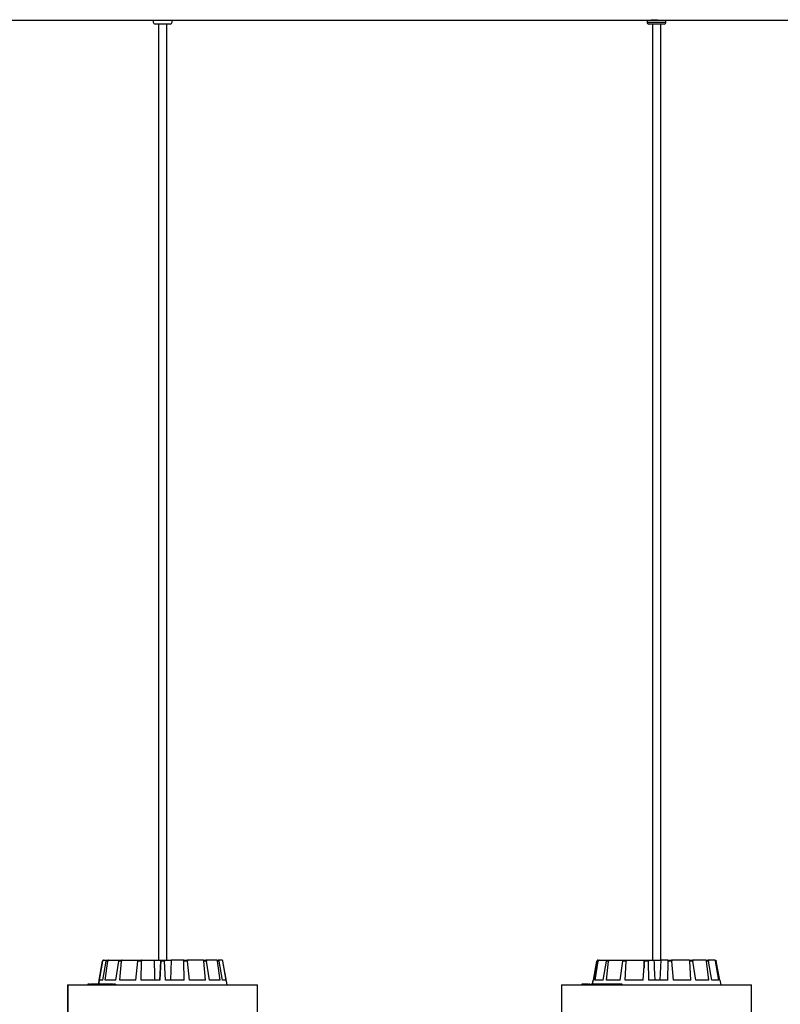
# Model space of a CAD drawing. Units: millimetres. Extents: x 0 to 1457, y 0 to 1030.
# Drawn here: x 391 to 431, y 611 to 663 of the extents above; entities that cross this region are included whole.
import ezdxf

# ---------------------------------------------------------------- set-up
doc = ezdxf.new("R2010")
doc.units = ezdxf.units.MM
doc.header["$LTSCALE"] = 10
doc.layers.add('S&C_vistas', color=1, linetype='Continuous')

msp = doc.modelspace()

# ---------------------------------------------------------------- linework, layer by layer
at = {"layer": 'S&C_vistas', "color": 7, "linetype": 'Continuous'}
for p, q in [((377.945, 662.891), (398.122, 662.891)), ((398.119, 662.891), (398.119, 662.791)), ((398.119, 662.791), (398.122, 662.791)), ((398.122, 662.891), (398.122, 662.791)), ((398.122, 662.891), (398.976, 662.891)), ((398.222, 662.691), (398.219, 662.691)), ((398.905, 662.691), (398.222, 662.691)), ((398.399, 662.691), (398.399, 612.891)), ((398.402, 662.691), (398.402, 612.891)), ((398.842, 612.891), (398.842, 662.691)), ((399.022, 662.691), (398.905, 662.691)), ((398.976, 662.891), (424.38, 662.891)), ((399.122, 662.791), (399.122, 662.891)), ((424.38, 662.891), (424.38, 662.791)), ((424.38, 662.791), (424.384, 662.791)), ((424.384, 662.891), (424.384, 662.791)), ((424.384, 662.891), (425.307, 662.891)), ((424.384, 662.791), (425.307, 662.791)), ((424.484, 662.691), (424.48, 662.691)), ((425.222, 662.691), (424.484, 662.691)), ((424.584, 662.899), (424.584, 662.891)), ((424.66, 662.691), (424.66, 612.891)), ((424.664, 662.691), (424.664, 612.891)), ((425.104, 612.891), (425.104, 662.691)), ((425.284, 662.691), (425.222, 662.691)), ((425.307, 662.891), (454.647, 662.891)), ((425.307, 662.791), (425.384, 662.791)), ((425.384, 662.791), (425.384, 662.891)), ((395.416, 612.849), (395.199, 611.616)), ((395.419, 612.849), (395.202, 611.616)), ((395.245, 611.841), (395.421, 612.849)), ((395.309, 612.225), (395.418, 612.849)), ((395.418, 612.849), (395.416, 612.849)), ((395.421, 612.849), (395.419, 612.849)), ((395.443, 611.841), (395.625, 612.849)), ((395.47, 612.891), (395.468, 612.891)), ((395.47, 612.891), (395.672, 612.891)), ((395.561, 611.841), (395.703, 612.849)), ((395.703, 612.849), (395.625, 612.849)), ((395.672, 612.891), (395.748, 612.891)), ((395.748, 612.891), (396.323, 612.891)), ((396.125, 611.841), (396.286, 612.849)), ((396.43, 612.849), (396.286, 612.849)), ((396.323, 612.891), (396.464, 612.891)), ((396.343, 611.841), (396.43, 612.849)), ((396.464, 612.891), (397.324, 612.891)), ((397.187, 611.841), (397.303, 612.849)), ((397.491, 612.849), (397.303, 612.849)), ((397.324, 612.891), (397.508, 612.891)), ((397.472, 611.841), (397.491, 612.849)), ((397.508, 612.891), (398.167, 612.891)), ((398.167, 612.891), (398.523, 612.891)), ((398.523, 612.891), (398.468, 611.841)), ((398.468, 611.841), (398.52, 612.849)), ((398.724, 612.849), (398.52, 612.849)), ((398.523, 612.891), (398.523, 612.891)), ((398.523, 612.891), (398.722, 612.891)), ((398.722, 612.891), (399.077, 612.891)), ((398.777, 611.841), (398.724, 612.849)), ((399.077, 612.891), (399.045, 611.841)), ((399.737, 612.891), (399.077, 612.891)), ((399.737, 612.891), (399.92, 612.891)), ((399.772, 611.841), (399.753, 612.849)), ((399.941, 612.849), (399.753, 612.849)), ((400.781, 612.891), (399.92, 612.891)), ((400.057, 611.841), (399.941, 612.849)), ((400.781, 612.891), (400.922, 612.891)), ((400.901, 611.841), (400.814, 612.849)), ((400.958, 612.849), (400.814, 612.849)), ((401.496, 612.891), (400.922, 612.891)), ((401.12, 611.841), (400.958, 612.849)), ((401.496, 612.891), (401.573, 612.891)), ((401.683, 611.841), (401.541, 612.849)), ((401.619, 612.849), (401.541, 612.849)), ((401.774, 612.891), (401.573, 612.891)), ((401.802, 611.841), (401.619, 612.849)), ((401.774, 612.891), (401.776, 612.891)), ((402, 611.841), (401.824, 612.849)), ((401.825, 612.849), (401.824, 612.849)), ((402.047, 611.591), (401.825, 612.849)), ((421.525, 611.841), (421.707, 612.849)), ((421.528, 611.841), (421.71, 612.849)), ((421.557, 611.841), (421.74, 612.849)), ((421.625, 611.841), (421.785, 612.849)), ((421.785, 612.849), (421.74, 612.849)), ((421.759, 612.891), (421.788, 612.891)), ((421.788, 612.891), (421.833, 612.891)), ((421.833, 612.891), (422.255, 612.891)), ((422.04, 611.841), (422.214, 612.849)), ((422.332, 612.849), (422.214, 612.849)), ((422.219, 611.841), (422.332, 612.849)), ((422.255, 612.891), (422.37, 612.891)), ((422.37, 612.891), (423.122, 612.891)), ((422.956, 611.841), (423.094, 612.849)), ((423.266, 612.849), (423.094, 612.849)), ((423.122, 612.891), (423.291, 612.891)), ((423.218, 611.841), (423.266, 612.849)), ((423.291, 612.891), (424.208, 612.891)), ((424.166, 611.841), (424.247, 612.849)), ((424.208, 612.891), (424.216, 612.464)), ((424.208, 612.891), (424.252, 612.891)), ((424.448, 612.849), (424.247, 612.849)), ((424.258, 612.891), (424.454, 612.891)), ((424.47, 611.841), (424.448, 612.849)), ((424.454, 612.891), (424.742, 612.891)), ((424.742, 612.891), (425.104, 612.891)), ((425.104, 612.891), (425.062, 611.841)), ((425.488, 612.891), (425.104, 612.891)), ((425.485, 611.841), (425.497, 612.849)), ((425.488, 612.891), (425.682, 612.891)), ((425.695, 612.849), (425.497, 612.849)), ((426.627, 612.891), (425.682, 612.891)), ((425.786, 611.841), (425.695, 612.849)), ((426.627, 612.891), (426.789, 612.891)), ((426.712, 611.841), (426.653, 612.849)), ((426.819, 612.849), (426.653, 612.849)), ((427.5, 612.891), (426.789, 612.891)), ((426.964, 611.841), (426.819, 612.849)), ((427.5, 612.891), (427.606, 612.891)), ((427.661, 611.841), (427.54, 612.849)), ((427.648, 612.849), (427.54, 612.849)), ((427.975, 612.891), (427.606, 612.891)), ((427.826, 611.841), (427.648, 612.849)), ((427.975, 612.891), (428.008, 612.891)), ((428.187, 611.841), (428.023, 612.849)), ((428.057, 612.849), (428.023, 612.849)), ((428.239, 611.841), (428.057, 612.849)), ((395.443, 611.841), (395.245, 611.841)), ((396.125, 611.841), (395.561, 611.841)), ((397.187, 611.841), (396.343, 611.841)), ((398.468, 611.841), (397.472, 611.841)), ((399.772, 611.841), (398.777, 611.841)), ((400.901, 611.841), (400.057, 611.841)), ((401.683, 611.841), (401.12, 611.841)), ((402, 611.841), (401.802, 611.841)), ((421.499, 611.841), (421.46, 611.616)), ((421.503, 611.841), (421.463, 611.616)), ((421.503, 611.841), (421.499, 611.841)), ((421.557, 611.841), (421.503, 611.841)), ((422.04, 611.841), (421.625, 611.841)), ((422.956, 611.841), (422.219, 611.841)), ((424.166, 611.841), (423.218, 611.841)), ((425.485, 611.841), (424.47, 611.841)), ((426.712, 611.841), (425.786, 611.841)), ((427.661, 611.841), (426.964, 611.841)), ((428.187, 611.841), (427.826, 611.841)), ((428.265, 611.841), (428.239, 611.841)), ((428.309, 611.591), (428.265, 611.841)), ((393.569, 611.591), (393.572, 611.591)), ((394.64, 611.616), (394.64, 611.591)), ((394.653, 611.616), (394.64, 611.616)), ((394.653, 611.616), (394.653, 611.591)), ((394.678, 611.616), (394.653, 611.616)), ((394.678, 611.616), (394.678, 611.591)), ((394.684, 611.616), (394.678, 611.616)), ((394.684, 611.616), (394.684, 611.591)), ((394.703, 611.616), (394.684, 611.616)), ((394.717, 611.619), (394.717, 611.591)), ((394.721, 611.616), (394.721, 611.591)), ((394.791, 611.619), (394.791, 611.591)), ((394.799, 611.616), (394.799, 611.591)), ((394.871, 611.619), (394.871, 611.616)), ((394.922, 611.616), (394.904, 611.616)), ((394.951, 611.619), (394.951, 611.591)), ((394.959, 611.616), (394.959, 611.591)), ((394.978, 611.616), (394.978, 611.619)), ((395.036, 611.616), (394.991, 611.616)), ((395.045, 611.616), (395.045, 611.591)), ((395.093, 611.616), (395.093, 611.591)), ((395.114, 611.616), (395.093, 611.616)), ((395.108, 611.616), (395.108, 611.619)), ((395.128, 611.616), (395.128, 611.591)), ((395.154, 611.616), (395.128, 611.616)), ((395.154, 611.616), (395.154, 611.591)), ((395.217, 611.616), (395.154, 611.616)), ((395.184, 611.616), (395.184, 611.619)), ((395.217, 611.616), (395.217, 611.591)), ((395.351, 611.616), (395.217, 611.616)), ((395.26, 611.616), (395.26, 611.619)), ((395.351, 611.616), (395.351, 611.591)), ((395.382, 611.616), (395.351, 611.616)), ((395.382, 611.616), (395.382, 611.591)), ((395.41, 611.616), (395.382, 611.616)), ((395.41, 611.616), (395.41, 611.591)), ((395.5, 611.616), (395.41, 611.616)), ((395.5, 611.616), (395.5, 611.591)), ((395.531, 611.616), (395.5, 611.616)), ((395.531, 611.616), (395.531, 611.591)), ((395.639, 611.616), (395.531, 611.616)), ((395.639, 611.616), (395.639, 611.591)), ((395.673, 611.616), (395.639, 611.616)), ((395.673, 611.616), (395.673, 611.591)), ((395.802, 611.616), (395.673, 611.616)), ((395.819, 611.619), (395.819, 611.591)), ((395.864, 611.616), (395.864, 611.591)), ((396.007, 611.616), (396.007, 611.591)), ((396.027, 611.591), (396.027, 611.619)), ((396.047, 611.616), (396.04, 611.616)), ((396.047, 611.616), (396.047, 611.591)), ((396.058, 611.616), (396.047, 611.616)), ((396.058, 611.616), (396.058, 611.591)), ((396.092, 611.616), (396.058, 611.616)), ((396.092, 611.616), (396.092, 611.591)), ((396.124, 611.591), (396.124, 611.619)), ((419.83, 611.591), (419.834, 611.591)), ((420.91, 611.616), (420.91, 611.591)), ((420.912, 611.616), (420.91, 611.616)), ((420.912, 611.616), (420.912, 611.591)), ((420.913, 611.616), (420.912, 611.616)), ((420.913, 611.616), (420.913, 611.591)), ((420.92, 611.616), (420.913, 611.616)), ((420.932, 611.619), (420.932, 611.616)), ((420.934, 611.619), (420.934, 611.591)), ((420.938, 611.616), (420.938, 611.591)), ((420.95, 611.616), (420.938, 611.616)), ((420.95, 611.616), (420.95, 611.591)), ((421.023, 611.616), (420.95, 611.616)), ((421.023, 611.616), (421.023, 611.591)), ((421.085, 611.616), (421.023, 611.616)), ((421.085, 611.616), (421.085, 611.591)), ((421.156, 611.616), (421.085, 611.616)), ((421.124, 611.619), (421.124, 611.616)), ((421.156, 611.616), (421.156, 611.591)), ((421.173, 611.616), (421.156, 611.616)), ((421.173, 611.616), (421.173, 611.591)), ((421.223, 611.616), (421.173, 611.616)), ((421.24, 611.619), (421.24, 611.591)), ((421.245, 611.616), (421.245, 611.619)), ((421.256, 611.616), (421.256, 611.591)), ((421.383, 611.619), (421.383, 611.591)), ((421.404, 611.616), (421.404, 611.591)), ((421.437, 611.616), (421.437, 611.619)), ((421.612, 611.616), (421.612, 611.591)), ((421.638, 611.619), (421.638, 611.591)), ((421.657, 611.616), (421.657, 611.591)), ((421.749, 611.616), (421.749, 611.591)), ((421.783, 611.616), (421.783, 611.591)), ((421.897, 611.616), (421.897, 611.591)), ((421.933, 611.616), (421.897, 611.616)), ((421.933, 611.616), (421.933, 611.591)), ((422.021, 611.616), (421.933, 611.616)), ((421.939, 611.616), (421.939, 611.619)), ((422.021, 611.616), (422.021, 611.591)), ((422.198, 611.616), (422.021, 611.616)), ((422.198, 611.616), (422.198, 611.591)), ((422.226, 611.616), (422.198, 611.616)), ((422.226, 611.616), (422.226, 611.591)), ((422.237, 611.616), (422.226, 611.616)), ((422.237, 611.616), (422.237, 611.591)), ((422.274, 611.616), (422.237, 611.616)), ((422.274, 611.616), (422.274, 611.591)), ((422.387, 611.616), (422.274, 611.616)), ((422.387, 611.616), (422.387, 611.591)), ((422.427, 611.616), (422.387, 611.616)), ((422.427, 611.616), (422.427, 611.591)), ((422.559, 611.616), (422.427, 611.616)), ((422.559, 611.616), (422.559, 611.591)), ((422.601, 611.616), (422.559, 611.616)), ((422.601, 611.616), (422.601, 611.591)), ((422.753, 611.616), (422.601, 611.616)), ((422.768, 611.619), (422.768, 611.591)), ((422.834, 611.616), (422.834, 611.591)), ((422.976, 611.616), (422.976, 611.591)), ((422.986, 611.591), (422.986, 611.619)), ((423.001, 611.616), (423.001, 611.591)), ((423.041, 611.616), (423.001, 611.616)), ((423.041, 611.616), (423.041, 611.591)), ((423.059, 611.591), (423.059, 611.619))]:
    msp.add_line(p, q, dxfattribs=at)
at = {"layer": 'S&C_vistas', "color": 7, "linetype": 'Continuous', "ltscale": 0.001}
for p, q in [((393.569, 611.591), (393.569, 591.091)), ((393.572, 611.591), (393.572, 591.091)), ((393.572, 611.591), (403.672, 611.591)), ((403.672, 591.091), (403.672, 611.591)), ((419.83, 611.591), (419.83, 591.091)), ((419.834, 611.591), (419.834, 591.091)), ((419.834, 611.591), (429.934, 611.591)), ((429.934, 591.091), (429.934, 611.591))]:
    msp.add_line(p, q, dxfattribs=at)
at = {"layer": 'S&C_vistas', "color": 7, "linetype": 'Continuous'}
for centre, radius, start, end in [((398.219, 662.791), 0.1, 180, 270), ((398.222, 662.791), 0.1, 180, 270), ((399.022, 662.791), 0.1, 270, 0), ((424.48, 662.791), 0.1, 180, 270), ((424.484, 662.791), 0.1, 180, 270), ((425.284, 662.791), 0.1, 270, 0), ((395.466, 612.841), 0.05, 90, 170), ((395.468, 612.841), 0.05, 90, 170), ((401.776, 612.841), 0.05, 10, 90)]:
    msp.add_arc(centre, radius, start, end, dxfattribs=at)
for points, knots in [([(424.583, 662.899), (424.586, 662.902), (424.592, 662.909), (424.642, 662.918), (424.717, 662.922), (424.811, 662.919), (424.912, 662.91), (425.01, 662.899), (425.091, 662.891), (425.124, 662.891), (425.138, 662.891)], [0, 0, 0, 0, 0.125119, 0.255392, 0.384852, 0.511982, 0.638952, 0.768124, 0.898477, 1, 1, 1, 1]), ([(395.47, 612.891), (395.464, 612.89), (395.453, 612.889), (395.438, 612.88), (395.427, 612.868), (395.422, 612.856), (395.421, 612.85), (395.421, 612.849)], [0, 0, 0, 0, 0.241262, 0.482382, 0.72346, 0.964639, 1, 1, 1, 1]), ([(395.625, 612.849), (395.627, 612.855), (395.63, 612.866), (395.64, 612.879), (395.654, 612.888), (395.665, 612.89), (395.671, 612.891), (395.672, 612.891)], [0, 0, 0, 0, 0.241466, 0.483, 0.724273, 0.965242, 1, 1, 1, 1]), ([(395.748, 612.891), (395.743, 612.89), (395.732, 612.889), (395.719, 612.88), (395.709, 612.868), (395.704, 612.856), (395.703, 612.85), (395.703, 612.849)], [0, 0, 0, 0, 0.241296, 0.482471, 0.723437, 0.964615, 1, 1, 1, 1]), ([(396.286, 612.849), (396.288, 612.855), (396.29, 612.866), (396.299, 612.879), (396.309, 612.888), (396.318, 612.89), (396.322, 612.891), (396.323, 612.891)], [0, 0, 0, 0, 0.2414621, 0.4829102, 0.7241881, 0.9651892, 1, 1, 1, 1]), ([(396.464, 612.891), (396.46, 612.89), (396.452, 612.889), (396.441, 612.88), (396.434, 612.868), (396.431, 612.856), (396.43, 612.85), (396.43, 612.849)], [0, 0, 0, 0, 0.241213, 0.482398, 0.723467, 0.964631, 1, 1, 1, 1]), ([(397.303, 612.849), (397.304, 612.855), (397.306, 612.866), (397.31, 612.879), (397.316, 612.888), (397.321, 612.89), (397.324, 612.891), (397.324, 612.891)], [0, 0, 0, 0, 0.2414676, 0.4830068, 0.7242043, 0.9653995, 1, 1, 1, 1]), ([(397.508, 612.891), (397.506, 612.89), (397.501, 612.889), (397.496, 612.88), (397.492, 612.868), (397.491, 612.856), (397.491, 612.85), (397.491, 612.849)], [0, 0, 0, 0, 0.241145, 0.482383, 0.72339, 0.964638, 1, 1, 1, 1]), ([(398.167, 612.891), (398.174, 612.673), (398.184, 612.323), (398.195, 611.973), (398.199, 611.841)], [0, 0, 0, 0, 0.620913, 1, 1, 1, 1]), ([(398.52, 612.849), (398.521, 612.855), (398.521, 612.866), (398.522, 612.879), (398.522, 612.888), (398.523, 612.89), (398.523, 612.891), (398.523, 612.891)], [0, 0, 0, 0, 0.241442, 0.483023, 0.724251, 0.965349, 1, 1, 1, 1]), ([(398.722, 612.891), (398.722, 612.89), (398.722, 612.889), (398.722, 612.88), (398.723, 612.868), (398.723, 612.856), (398.724, 612.85), (398.724, 612.849)], [0, 0, 0, 0, 0.241119, 0.482409, 0.723398, 0.964602, 1, 1, 1, 1]), ([(399.753, 612.849), (399.753, 612.855), (399.752, 612.866), (399.749, 612.879), (399.744, 612.888), (399.739, 612.89), (399.737, 612.891), (399.737, 612.891)], [0, 0, 0, 0, 0.241505, 0.482885, 0.72414, 0.96531, 1, 1, 1, 1]), ([(399.92, 612.891), (399.923, 612.89), (399.927, 612.889), (399.933, 612.88), (399.938, 612.868), (399.94, 612.856), (399.941, 612.85), (399.941, 612.849)], [0, 0, 0, 0, 0.24117, 0.482377, 0.723373, 0.964638, 1, 1, 1, 1]), ([(400.814, 612.849), (400.813, 612.855), (400.811, 612.866), (400.804, 612.879), (400.794, 612.888), (400.786, 612.89), (400.781, 612.891), (400.781, 612.891)], [0, 0, 0, 0, 0.241448, 0.482988, 0.724286, 0.965308, 1, 1, 1, 1]), ([(400.922, 612.891), (400.926, 612.89), (400.933, 612.889), (400.944, 612.88), (400.953, 612.868), (400.957, 612.856), (400.958, 612.85), (400.958, 612.849)], [0, 0, 0, 0, 0.241124, 0.482337, 0.723435, 0.964627, 1, 1, 1, 1]), ([(401.541, 612.849), (401.54, 612.855), (401.537, 612.866), (401.527, 612.879), (401.514, 612.888), (401.503, 612.89), (401.497, 612.891), (401.496, 612.891)], [0, 0, 0, 0, 0.241502, 0.482998, 0.72426, 0.965306, 1, 1, 1, 1]), ([(401.573, 612.891), (401.578, 612.89), (401.588, 612.889), (401.602, 612.88), (401.613, 612.868), (401.617, 612.856), (401.619, 612.85), (401.619, 612.849)], [0, 0, 0, 0, 0.241238, 0.482389, 0.723395, 0.964642, 1, 1, 1, 1]), ([(401.824, 612.849), (401.822, 612.855), (401.819, 612.866), (401.808, 612.879), (401.794, 612.888), (401.782, 612.89), (401.775, 612.891), (401.774, 612.891)], [0, 0, 0, 0, 0.241448, 0.483019, 0.72425, 0.965178, 1, 1, 1, 1]), ([(421.759, 612.891), (421.754, 612.89), (421.743, 612.889), (421.728, 612.88), (421.717, 612.868), (421.712, 612.856), (421.711, 612.85), (421.71, 612.849)], [0, 0, 0, 0, 0.241195, 0.482391, 0.723423, 0.96463, 1, 1, 1, 1]), ([(421.74, 612.849), (421.741, 612.855), (421.744, 612.866), (421.755, 612.879), (421.77, 612.888), (421.781, 612.89), (421.787, 612.891), (421.788, 612.891)], [0, 0, 0, 0, 0.241463, 0.482976, 0.724176, 0.965253, 1, 1, 1, 1]), ([(421.833, 612.891), (421.827, 612.89), (421.816, 612.889), (421.802, 612.88), (421.791, 612.868), (421.786, 612.856), (421.785, 612.85), (421.785, 612.849)], [0, 0, 0, 0, 0.24121, 0.482363, 0.72343, 0.964617, 1, 1, 1, 1]), ([(422.214, 612.849), (422.215, 612.855), (422.218, 612.866), (422.227, 612.879), (422.239, 612.888), (422.249, 612.89), (422.255, 612.891), (422.255, 612.891)], [0, 0, 0, 0, 0.241454, 0.482965, 0.724255, 0.965233, 1, 1, 1, 1]), ([(422.37, 612.891), (422.366, 612.89), (422.357, 612.889), (422.345, 612.88), (422.336, 612.868), (422.332, 612.856), (422.332, 612.85), (422.332, 612.849)], [0, 0, 0, 0, 0.241152, 0.482315, 0.723412, 0.964621, 1, 1, 1, 1]), ([(423.094, 612.849), (423.095, 612.855), (423.097, 612.866), (423.104, 612.879), (423.112, 612.888), (423.118, 612.89), (423.122, 612.891), (423.122, 612.891)], [0, 0, 0, 0, 0.241483, 0.482989, 0.72423, 0.965348, 1, 1, 1, 1]), ([(423.291, 612.891), (423.288, 612.89), (423.282, 612.889), (423.274, 612.88), (423.269, 612.868), (423.267, 612.856), (423.267, 612.85), (423.266, 612.849)], [0, 0, 0, 0, 0.241105, 0.482342, 0.723429, 0.964621, 1, 1, 1, 1]), ([(424.247, 612.849), (424.248, 612.855), (424.249, 612.866), (424.251, 612.879), (424.254, 612.888), (424.256, 612.89), (424.257, 612.891), (424.258, 612.891)], [0, 0, 0, 0, 0.241438, 0.482994, 0.724126, 0.965203, 1, 1, 1, 1]), ([(424.454, 612.891), (424.453, 612.89), (424.451, 612.889), (424.449, 612.88), (424.448, 612.868), (424.448, 612.856), (424.448, 612.85), (424.448, 612.849)], [0, 0, 0, 0, 0.241184, 0.482371, 0.723455, 0.96465, 1, 1, 1, 1]), ([(424.742, 612.891), (424.752, 612.673), (424.767, 612.323), (424.782, 611.973), (424.788, 611.841)], [0, 0, 0, 0, 0.620913, 1, 1, 1, 1]), ([(425.497, 612.849), (425.497, 612.855), (425.497, 612.866), (425.495, 612.879), (425.492, 612.888), (425.49, 612.89), (425.488, 612.891), (425.488, 612.891)], [0, 0, 0, 0, 0.241467, 0.482972, 0.724259, 0.965336, 1, 1, 1, 1]), ([(425.682, 612.891), (425.683, 612.89), (425.686, 612.889), (425.69, 612.88), (425.693, 612.868), (425.695, 612.856), (425.695, 612.85), (425.695, 612.849)], [0, 0, 0, 0, 0.241205, 0.48232, 0.723387, 0.964631, 1, 1, 1, 1]), ([(426.653, 612.849), (426.653, 612.855), (426.651, 612.866), (426.646, 612.879), (426.638, 612.888), (426.631, 612.89), (426.627, 612.891), (426.627, 612.891)], [0, 0, 0, 0, 0.2414829, 0.4829516, 0.7242042, 0.965302, 1, 1, 1, 1]), ([(426.789, 612.891), (426.792, 612.89), (426.799, 612.889), (426.808, 612.88), (426.815, 612.868), (426.818, 612.856), (426.819, 612.85), (426.819, 612.849)], [0, 0, 0, 0, 0.241097, 0.482332, 0.723397, 0.964619, 1, 1, 1, 1]), ([(427.54, 612.849), (427.539, 612.855), (427.537, 612.866), (427.528, 612.879), (427.516, 612.888), (427.506, 612.89), (427.5, 612.891), (427.5, 612.891)], [0, 0, 0, 0, 0.241511, 0.483003, 0.724291, 0.965395, 1, 1, 1, 1]), ([(427.606, 612.891), (427.61, 612.89), (427.62, 612.889), (427.633, 612.88), (427.643, 612.868), (427.647, 612.856), (427.648, 612.85), (427.648, 612.849)], [0, 0, 0, 0, 0.241164, 0.482427, 0.723425, 0.964634, 1, 1, 1, 1]), ([(428.023, 612.849), (428.021, 612.855), (428.018, 612.866), (428.008, 612.879), (427.994, 612.888), (427.982, 612.89), (427.975, 612.891), (427.975, 612.891)], [0, 0, 0, 0, 0.241475, 0.482942, 0.724245, 0.965284, 1, 1, 1, 1]), ([(428.008, 612.891), (428.014, 612.89), (428.025, 612.889), (428.039, 612.88), (428.051, 612.868), (428.055, 612.856), (428.057, 612.85), (428.057, 612.849)], [0, 0, 0, 0, 0.241201, 0.48233, 0.723437, 0.964614, 1, 1, 1, 1]), ([(394.76, 611.616), (394.753, 611.616), (394.732, 611.616), (394.726, 611.616), (394.721, 611.616)], [0, 0, 0, 0, 0.367666, 1, 1, 1, 1]), ([(394.94, 611.616), (394.935, 611.616), (394.907, 611.616), (394.862, 611.616), (394.817, 611.616), (394.805, 611.616), (394.799, 611.616)], [0, 0, 0, 0, 0.08106, 0.437989, 0.718559, 1, 1, 1, 1]), ([(395.045, 611.616), (395.035, 611.616), (395.016, 611.616), (394.988, 611.616), (394.97, 611.616), (394.963, 611.616), (394.959, 611.616)], [0, 0, 0, 0, 0.279138, 0.558618, 0.778987, 1, 1, 1, 1]), ([(395.093, 611.616), (395.089, 611.616), (395.082, 611.616), (395.072, 611.616), (395.06, 611.616), (395.05, 611.616), (395.045, 611.616)], [0, 0, 0, 0, 0.340577, 0.560954, 0.779977, 1, 1, 1, 1]), ([(395.864, 611.616), (395.854, 611.616), (395.833, 611.616), (395.816, 611.616), (395.82, 611.616), (395.82, 611.616)], [0, 0, 0, 0, 0.478026, 0.954092, 1, 1, 1, 1]), ([(396.007, 611.616), (396, 611.616), (395.985, 611.616), (395.955, 611.616), (395.911, 611.616), (395.883, 611.616), (395.864, 611.616)], [0, 0, 0, 0, 0.187295, 0.373995, 0.561268, 1, 1, 1, 1]), ([(396.123, 611.616), (396.122, 611.616), (396.119, 611.616), (396.101, 611.616), (396.092, 611.616)], [0, 0, 0, 0, 0.473405, 1, 1, 1, 1]), ([(421.352, 611.616), (421.344, 611.616), (421.318, 611.616), (421.282, 611.616), (421.265, 611.616), (421.256, 611.616)], [0, 0, 0, 0, 0.183573, 0.591126, 1, 1, 1, 1]), ([(421.612, 611.616), (421.592, 611.616), (421.551, 611.616), (421.486, 611.616), (421.433, 611.616), (421.414, 611.616), (421.404, 611.616)], [0, 0, 0, 0, 0.280369, 0.559855, 0.779551, 1, 1, 1, 1]), ([(421.657, 611.616), (421.651, 611.616), (421.64, 611.616), (421.639, 611.616), (421.639, 611.616)], [0, 0, 0, 0, 0.544141, 1, 1, 1, 1]), ([(421.749, 611.616), (421.74, 611.616), (421.723, 611.616), (421.694, 611.616), (421.671, 611.616), (421.662, 611.616), (421.657, 611.616)], [0, 0, 0, 0, 0.279133, 0.558603, 0.779114, 1, 1, 1, 1]), ([(421.698, 611.616), (421.698, 611.616), (421.697, 611.616), (421.684, 611.616), (421.683, 611.616)], [0, 0, 0, 0, 0.905933, 1, 1, 1, 1]), ([(421.783, 611.616), (421.781, 611.616), (421.777, 611.616), (421.772, 611.616), (421.763, 611.616), (421.754, 611.616), (421.749, 611.616)], [0, 0, 0, 0, 0.340564, 0.560775, 0.779867, 1, 1, 1, 1]), ([(421.9, 611.616), (421.89, 611.616), (421.87, 611.616), (421.827, 611.616), (421.8, 611.616), (421.783, 611.616)], [0, 0, 0, 0, 0.279993, 0.559154, 1, 1, 1, 1]), ([(422.834, 611.616), (422.821, 611.616), (422.794, 611.616), (422.769, 611.616), (422.77, 611.616), (422.77, 611.616)], [0, 0, 0, 0, 0.409359, 0.81693, 1, 1, 1, 1]), ([(422.976, 611.616), (422.97, 611.616), (422.958, 611.616), (422.931, 611.616), (422.887, 611.616), (422.856, 611.616), (422.834, 611.616)], [0, 0, 0, 0, 0.187301, 0.374059, 0.561338, 1, 1, 1, 1]), ([(423.057, 611.616), (423.057, 611.616), (423.059, 611.616), (423.048, 611.616), (423.041, 611.616)], [0, 0, 0, 0, 0.320995, 1, 1, 1, 1])]:
    msp.add_open_spline(points, degree=3, knots=knots, dxfattribs=at)

doc.saveas('drawing.dxf')
